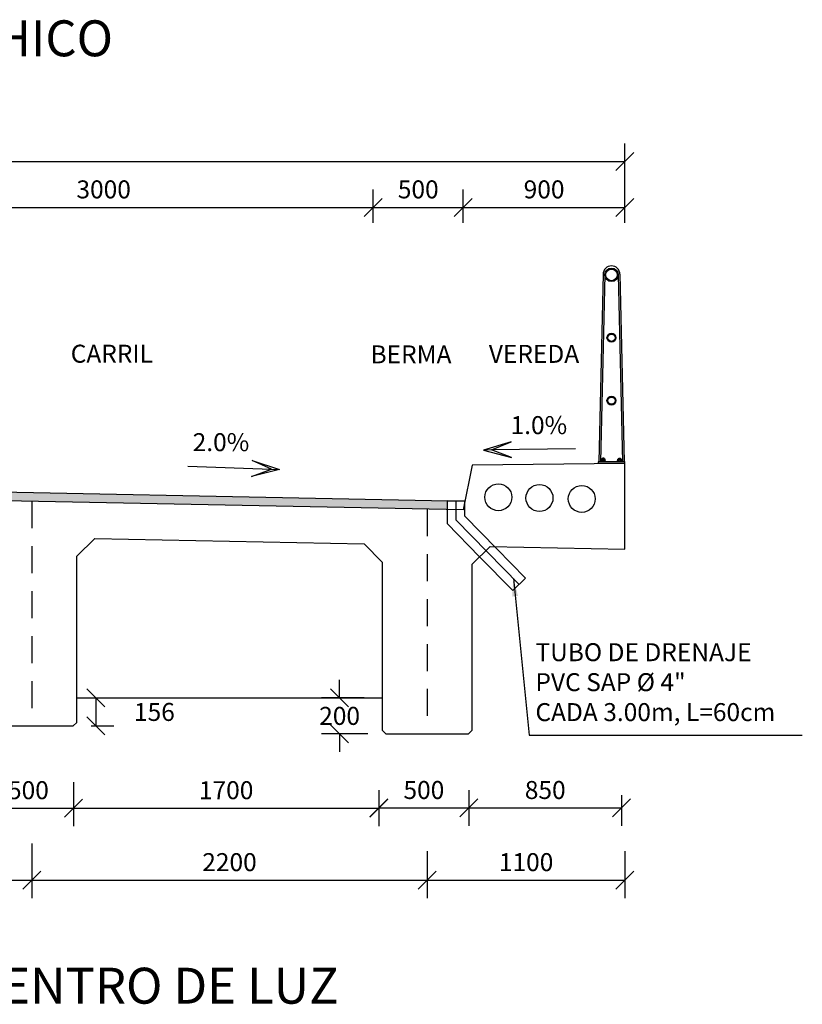
# Model space of a CAD drawing. Units: metres. Extents: x 355207.5 to 355267.4, y 8390192.4 to 8390234.7.
# Drawn here: x 355223.1 to 355227.5, y 8390205.1 to 8390210.5 of the extents above; entities that cross this region are included whole.
import ezdxf
from ezdxf.enums import TextEntityAlignment as Align

# ---------------------------------------------------------------- set-up
doc = ezdxf.new("R2010")
doc.units = ezdxf.units.M
doc.linetypes.add('CENTER', pattern=[50.8, 31.75, -6.35, 6.35, -6.35])
doc.linetypes.add('DASHED', pattern=[0.75, 0.5, -0.25])
for name, color, linetype in [('1 - LOSA', 30, 'Continuous'), ('1- Acotados', 252, 'Continuous'), ('1- Losa', 30, 'Continuous'), ('1-Sombreasdo Solido', 254, 'Continuous'), ('1-Tuberias', 204, 'Continuous'), ('28', 8, 'Continuous'), ('A-ACOTADO-INDEMAT', 252, 'Continuous'), ('A-Baranda Metalica', 53, 'Continuous'), ('A-EJES', 1, 'CENTER'), ('a-Estribo', 3, 'Continuous'), ('A-TEXTOS-NOTAS-INDEMAT', 7, 'Continuous'), ('A-TEXTOS-TITULOS-INDEMAT', 4, 'Continuous'), ('CUADRICULA', 252, 'Continuous'), ('dimensiones', 8, 'Continuous')]:
    doc.layers.add(name, color=color, linetype=linetype)
doc.styles.add('01COTAS', font='romans.shx')
doc.styles.add('50-NOTAS', font='romans.shx', dxfattribs={"height": 0.1})
doc.styles.add('50-TITULO', font='txt', dxfattribs={"height": 0.2})
doc.dimstyles.new('DIM-50-CORTE', dxfattribs={"dimscale": 0.05, "dimtxt": 2, "dimasz": 2, "dimexe": 2, "dimexo": 2, "dimgap": 1, "dimtad": 1, "dimtih": 1, "dimtoh": 1, "dimdec": 0, "dimlfac": 1000, "dimdsep": 46, "dimtxsty": '01COTAS', "dimblk": 'OBLIQUE', "dimcen": 25, "dimclrd": 251, "dimclre": 251, "dimclrt": 7, "dimadec": 0, "dimazin": 0, "dimtfac": 1, "dimtdec": 0, "dimtmove": 2, "dimatfit": 3, "dimfxl": 1, "dimtolj": 1, "dimtzin": 0, "dimarcsym": 0})
doc.dimstyles.new('DIM-50-PLANTA', dxfattribs={"dimscale": 0.05, "dimtxt": 2, "dimasz": 2, "dimexe": 2, "dimexo": 2, "dimgap": 1, "dimtad": 1, "dimdec": 0, "dimlfac": 1000, "dimdsep": 46, "dimtxsty": '01COTAS', "dimblk": 'OBLIQUE', "dimcen": 25, "dimclrd": 251, "dimclre": 251, "dimclrt": 7, "dimadec": 0, "dimazin": 0, "dimtfac": 1, "dimtdec": 0, "dimtmove": 2, "dimatfit": 3, "dimfxl": 1, "dimtolj": 1, "dimtzin": 0, "dimarcsym": 0})

# ---------------------------------------------------------------- blocks, each defined once
blk = doc.blocks.new('A$C41A9242A')
at = {"layer": 'A-Baranda Metalica', "color": 53}
for p, q in [((0.028, 1.053), (0.005, 0.0095)), ((0.0375, 1.05), (0.0145, 0.0095)), ((0.1125, 1.05), (0.1355, 0.0095)), ((0.122, 1.053), (0.145, 0.0095)), ((0.15, 0.0095), (0, 0.0095)), ((0, 0.0095), (0, 0)), ((0.15, 0), (0, 0)), ((0.0052, 0.0165), (0.0024, 0.0095)), ((0.0147, 0.0165), (0.0169, 0.0095)), ((0.0425, 0.0145), (0.0175, 0.0145)), ((0.0175, 0.0095), (0.0175, 0.0145)), ((0.04, 0.0245), (0.02, 0.0245)), ((0.02, 0.0145), (0.02, 0.0245)), ((0.025, 0.0245), (0.025, 0.0295)), ((0.035, 0.0295), (0.025, 0.0295)), ((0.035, 0.027), (0.025, 0.027)), ((0.025, 0.0145), (0.025, 0.0225)), ((0.035, 0.0245), (0.035, 0.0295)), ((0.035, 0.0145), (0.035, 0.0225)), ((0.04, 0.0145), (0.04, 0.0245)), ((0.0425, 0.0095), (0.0425, 0.0145)), ((0.1075, 0.0145), (0.1325, 0.0145)), ((0.1075, 0.0095), (0.1075, 0.0145)), ((0.11, 0.0245), (0.13, 0.0245)), ((0.11, 0.0145), (0.11, 0.0245)), ((0.115, 0.0295), (0.125, 0.0295)), ((0.115, 0.0245), (0.115, 0.0295)), ((0.115, 0.027), (0.125, 0.027)), ((0.115, 0.0145), (0.115, 0.0225)), ((0.125, 0.0245), (0.125, 0.0295)), ((0.125, 0.0145), (0.125, 0.0225)), ((0.13, 0.0145), (0.13, 0.0245)), ((0.1325, 0.0095), (0.1325, 0.0145)), ((0.1353, 0.0165), (0.1331, 0.0095)), ((0.1448, 0.0165), (0.1476, 0.0095)), ((0.15, 0), (0.15, 0.0095))]:
    blk.add_line(p, q, dxfattribs=at)
for points in [[(0.02, 0.0245, -0.192582), (0.025, 0.0225, -0.4), (0.035, 0.0225, -0.192582), (0.04, 0.0245)], [(0.13, 0.0245, 0.192582), (0.125, 0.0225, 0.4), (0.115, 0.0225, 0.192582), (0.11, 0.0245)]]:
    blk.add_lwpolyline(points, format="xyb", dxfattribs=at)
for centre, radius in [((0.075, 1.05), 0.0375), ((0.075, 1.05), 0.0325), ((0.075, 0.7), 0.025), ((0.075, 0.7), 0.02), ((0.075, 0.35), 0.025), ((0.075, 0.35), 0.02)]:
    blk.add_circle(centre, radius, dxfattribs=at)
blk.add_arc((0.075, 1.053), 0.047, 0, 180, dxfattribs=at)
blk = doc.blocks.new('_Oblique')
at = {"color": 0, "linetype": 'ByBlock', "lineweight": -2}
blk.add_line((-0.5, -0.5), (0.5, 0.5), dxfattribs=at)
blk = doc.blocks.new('*D3167')
at = {"layer": 'A-ACOTADO-INDEMAT', "color": 251, "lineweight": -2, "transparency": 16777216}
for p, q in [((5.0075, 4.6052), (5.0075, 4.7918)), ((8.0075, 4.6052), (8.0075, 4.7918)), ((5.0075, 4.6918), (8.0075, 4.6918))]:
    blk.add_line(p, q, dxfattribs=at)
at = {"layer": 'Defpoints', "color": 0, "transparency": 16777216}
for p in [(8.0075, 4.6918), (5.0075, 4.5052), (8.0075, 4.5052)]:
    blk.add_point(p, dxfattribs=at)
at = {"layer": 'A-ACOTADO-INDEMAT', "color": 251, "lineweight": -2, "transparency": 16777216, "xscale": 0.1, "yscale": 0.1, "zscale": 0.1, "rotation": 180}
blk.add_blockref('_Oblique', (5.0075, 4.6918), dxfattribs=at)
at = {"layer": 'A-ACOTADO-INDEMAT', "color": 251, "lineweight": -2, "transparency": 16777216, "xscale": 0.1, "yscale": 0.1, "zscale": 0.1}
blk.add_blockref('_Oblique', (8.0075, 4.6918), dxfattribs=at)
at = {"layer": 'A-ACOTADO-INDEMAT', "color": 7, "transparency": 16777216, "insert": (6.5075, 4.7918), "char_height": 0.1, "attachment_point": 5, "style": '01COTAS'}
blk.add_mtext('\\A1;3000', dxfattribs=at)
blk = doc.blocks.new('*D3168')
at = {"layer": 'A-ACOTADO-INDEMAT', "color": 251, "lineweight": -2, "transparency": 16777216}
for p, q in [((8.0075, 4.6052), (8.0075, 4.7918)), ((8.5075, 4.6052), (8.5075, 4.7918)), ((8.0075, 4.6918), (8.5075, 4.6918))]:
    blk.add_line(p, q, dxfattribs=at)
at = {"layer": 'Defpoints', "color": 0, "transparency": 16777216}
for p in [(8.5075, 4.6918), (8.0075, 4.5052), (8.5075, 4.5052)]:
    blk.add_point(p, dxfattribs=at)
at = {"layer": 'A-ACOTADO-INDEMAT', "color": 251, "lineweight": -2, "transparency": 16777216, "xscale": 0.1, "yscale": 0.1, "zscale": 0.1, "rotation": 180}
blk.add_blockref('_Oblique', (8.0075, 4.6918), dxfattribs=at)
at = {"layer": 'A-ACOTADO-INDEMAT', "color": 251, "lineweight": -2, "transparency": 16777216, "xscale": 0.1, "yscale": 0.1, "zscale": 0.1}
blk.add_blockref('_Oblique', (8.5075, 4.6918), dxfattribs=at)
at = {"layer": 'A-ACOTADO-INDEMAT', "color": 7, "transparency": 16777216, "insert": (8.2575, 4.7918), "char_height": 0.1, "attachment_point": 5, "style": '01COTAS'}
blk.add_mtext('\\A1;500', dxfattribs=at)
blk = doc.blocks.new('*D3169')
at = {"layer": 'A-ACOTADO-INDEMAT', "color": 251, "lineweight": -2, "transparency": 16777216}
for p, q in [((8.5075, 4.6052), (8.5075, 4.7918)), ((9.4075, 4.6052), (9.4075, 4.7918)), ((8.5075, 4.6918), (9.4075, 4.6918))]:
    blk.add_line(p, q, dxfattribs=at)
at = {"layer": 'Defpoints', "color": 0, "transparency": 16777216}
for p in [(9.4075, 4.6918), (8.5075, 4.5052), (9.4075, 4.5052)]:
    blk.add_point(p, dxfattribs=at)
at = {"layer": 'A-ACOTADO-INDEMAT', "color": 251, "lineweight": -2, "transparency": 16777216, "xscale": 0.1, "yscale": 0.1, "zscale": 0.1, "rotation": 180}
blk.add_blockref('_Oblique', (8.5075, 4.6918), dxfattribs=at)
at = {"layer": 'A-ACOTADO-INDEMAT', "color": 251, "lineweight": -2, "transparency": 16777216, "xscale": 0.1, "yscale": 0.1, "zscale": 0.1}
blk.add_blockref('_Oblique', (9.4075, 4.6918), dxfattribs=at)
at = {"layer": 'A-ACOTADO-INDEMAT', "color": 7, "transparency": 16777216, "insert": (8.9575, 4.7918), "char_height": 0.1, "attachment_point": 5, "style": '01COTAS'}
blk.add_mtext('\\A1;900', dxfattribs=at)
blk = doc.blocks.new('*D3170')
at = {"layer": 'A-ACOTADO-INDEMAT', "color": 251, "lineweight": -2, "transparency": 16777216}
for p, q in [((0.6075, 4.6052), (0.6075, 5.0471)), ((9.4075, 4.6052), (9.4075, 5.0471)), ((0.6075, 4.9471), (9.4075, 4.9471))]:
    blk.add_line(p, q, dxfattribs=at)
at = {"layer": 'Defpoints', "color": 0, "transparency": 16777216}
for p in [(9.4075, 4.9471), (0.6075, 4.5052), (9.4075, 4.5052)]:
    blk.add_point(p, dxfattribs=at)
at = {"layer": 'A-ACOTADO-INDEMAT', "color": 251, "lineweight": -2, "transparency": 16777216, "xscale": 0.1, "yscale": 0.1, "zscale": 0.1, "rotation": 180}
blk.add_blockref('_Oblique', (0.6075, 4.9471), dxfattribs=at)
at = {"layer": 'A-ACOTADO-INDEMAT', "color": 251, "lineweight": -2, "transparency": 16777216, "xscale": 0.1, "yscale": 0.1, "zscale": 0.1}
blk.add_blockref('_Oblique', (9.4075, 4.9471), dxfattribs=at)
at = {"layer": 'A-ACOTADO-INDEMAT', "color": 7, "transparency": 16777216, "insert": (5.0075, 5.0471), "char_height": 0.1, "attachment_point": 5, "style": '01COTAS'}
blk.add_mtext('\\A1;8800', dxfattribs=at)
blk = doc.blocks.new('*D3173')
at = {"layer": 'A-ACOTADO-INDEMAT', "color": 251, "lineweight": -2, "transparency": 16777216}
for p, q in [((3.9075, 1.1521), (3.9075, 0.848)), ((6.1075, 1.1521), (6.1075, 0.848)), ((3.9075, 0.948), (6.1075, 0.948))]:
    blk.add_line(p, q, dxfattribs=at)
at = {"layer": 'Defpoints', "color": 0, "transparency": 16777216}
for p in [(3.9075, 1.2521), (6.1075, 1.2521), (6.1075, 0.948)]:
    blk.add_point(p, dxfattribs=at)
at = {"layer": 'A-ACOTADO-INDEMAT', "color": 251, "lineweight": -2, "transparency": 16777216, "xscale": 0.1, "yscale": 0.1, "zscale": 0.1, "rotation": 180}
blk.add_blockref('_Oblique', (3.9075, 0.948), dxfattribs=at)
at = {"layer": 'A-ACOTADO-INDEMAT', "color": 251, "lineweight": -2, "transparency": 16777216, "xscale": 0.1, "yscale": 0.1, "zscale": 0.1}
blk.add_blockref('_Oblique', (6.1075, 0.948), dxfattribs=at)
at = {"layer": 'A-ACOTADO-INDEMAT', "color": 7, "transparency": 16777216, "insert": (5.0075, 1.048), "char_height": 0.1, "attachment_point": 5, "style": '01COTAS'}
blk.add_mtext('\\A1;2200', dxfattribs=at)
blk = doc.blocks.new('*D3174')
at = {"layer": 'A-ACOTADO-INDEMAT', "color": 251, "lineweight": -2, "transparency": 16777216}
for p, q in [((6.1075, 1.1521), (6.1075, 0.848)), ((8.3075, 1.1081), (8.3075, 0.848)), ((6.1075, 0.948), (8.3075, 0.948))]:
    blk.add_line(p, q, dxfattribs=at)
at = {"layer": 'Defpoints', "color": 0, "transparency": 16777216}
for p in [(6.1075, 1.2521), (8.3075, 1.2081), (8.3075, 0.948)]:
    blk.add_point(p, dxfattribs=at)
at = {"layer": 'A-ACOTADO-INDEMAT', "color": 251, "lineweight": -2, "transparency": 16777216, "xscale": 0.1, "yscale": 0.1, "zscale": 0.1, "rotation": 180}
blk.add_blockref('_Oblique', (6.1075, 0.948), dxfattribs=at)
at = {"layer": 'A-ACOTADO-INDEMAT', "color": 251, "lineweight": -2, "transparency": 16777216, "xscale": 0.1, "yscale": 0.1, "zscale": 0.1}
blk.add_blockref('_Oblique', (8.3075, 0.948), dxfattribs=at)
at = {"layer": 'A-ACOTADO-INDEMAT', "color": 7, "transparency": 16777216, "insert": (7.2075, 1.048), "char_height": 0.1, "attachment_point": 5, "style": '01COTAS'}
blk.add_mtext('\\A1;2200', dxfattribs=at)
blk = doc.blocks.new('*D3175')
at = {"layer": 'A-ACOTADO-INDEMAT', "color": 251, "lineweight": -2, "transparency": 16777216}
for p, q in [((8.3075, 1.1081), (8.3075, 0.848)), ((9.4075, 1.1081), (9.4075, 0.848)), ((8.3075, 0.948), (9.4075, 0.948))]:
    blk.add_line(p, q, dxfattribs=at)
at = {"layer": 'Defpoints', "color": 0, "transparency": 16777216}
for p in [(8.3075, 1.2081), (9.4075, 1.2081), (9.4075, 0.948)]:
    blk.add_point(p, dxfattribs=at)
at = {"layer": 'A-ACOTADO-INDEMAT', "color": 251, "lineweight": -2, "transparency": 16777216, "xscale": 0.1, "yscale": 0.1, "zscale": 0.1, "rotation": 180}
blk.add_blockref('_Oblique', (8.3075, 0.948), dxfattribs=at)
at = {"layer": 'A-ACOTADO-INDEMAT', "color": 251, "lineweight": -2, "transparency": 16777216, "xscale": 0.1, "yscale": 0.1, "zscale": 0.1}
blk.add_blockref('_Oblique', (9.4075, 0.948), dxfattribs=at)
at = {"layer": 'A-ACOTADO-INDEMAT', "color": 7, "transparency": 16777216, "insert": (8.8575, 1.048), "char_height": 0.1, "attachment_point": 5, "style": '01COTAS'}
blk.add_mtext('\\A1;1100', dxfattribs=at)
blk = doc.blocks.new('*D3187')
at = {"layer": 'Defpoints', "color": 0, "linetype": 'Continuous', "transparency": 16777216}
for p in [(355223.4423, 8390206.7721), (355223.4223, 8390206.6159), (355223.5495, 8390206.6159)]:
    blk.add_point(p, dxfattribs=at)
at = {"layer": 'dimensiones', "color": 251, "linetype": 'Continuous', "lineweight": -2, "transparency": 16777216}
for p, q in [((355223.5423, 8390206.7721), (355223.6495, 8390206.7721)), ((355223.5495, 8390206.7721), (355223.5495, 8390206.6159)), ((355223.5223, 8390206.6159), (355223.6495, 8390206.6159))]:
    blk.add_line(p, q, dxfattribs=at)
at = {"layer": 'dimensiones', "color": 251, "linetype": 'Continuous', "lineweight": -2, "transparency": 16777216, "xscale": 0.1, "yscale": 0.1, "zscale": 0.1}
for p, rotation in [((355223.5495, 8390206.7721), 90), ((355223.5495, 8390206.6159), 270)]:
    blk.add_blockref('_Oblique', p, dxfattribs=dict(at, rotation=rotation))
at = {"layer": 'dimensiones', "color": 7, "linetype": 'Continuous', "transparency": 16777216, "insert": (355223.8745, 8390206.694), "char_height": 0.1, "attachment_point": 5, "style": '01COTAS'}
blk.add_mtext('\\A1;156', dxfattribs=at)
blk = doc.blocks.new('*D3188')
at = {"layer": 'Defpoints', "color": 0, "linetype": 'Continuous', "transparency": 16777216}
for p in [(355225.1423, 8390206.7721), (355224.9049, 8390206.5719), (355225.1623, 8390206.5719)]:
    blk.add_point(p, dxfattribs=at)
at = {"layer": 'dimensiones', "color": 251, "linetype": 'Continuous', "lineweight": -2, "transparency": 16777216}
for p, q in [((355224.9049, 8390206.7721), (355224.9049, 8390206.8721)), ((355225.0423, 8390206.7721), (355224.8049, 8390206.7721)), ((355224.9049, 8390206.7721), (355224.9049, 8390206.772)), ((355225.0623, 8390206.5719), (355224.8049, 8390206.5719)), ((355224.9049, 8390206.5719), (355224.9049, 8390206.572)), ((355224.9049, 8390206.5719), (355224.9049, 8390206.4719))]:
    blk.add_line(p, q, dxfattribs=at)
at = {"layer": 'dimensiones', "color": 251, "linetype": 'Continuous', "lineweight": -2, "transparency": 16777216, "xscale": 0.1, "yscale": 0.1, "zscale": 0.1}
for p, rotation in [((355224.9049, 8390206.7721), 270), ((355224.9049, 8390206.5719), 90)]:
    blk.add_blockref('_Oblique', p, dxfattribs=dict(at, rotation=rotation))
at = {"layer": 'dimensiones', "color": 7, "linetype": 'Continuous', "transparency": 16777216, "insert": (355224.9049, 8390206.672), "char_height": 0.1, "attachment_point": 5, "style": '01COTAS'}
blk.add_mtext('\\A1;200', dxfattribs=at)
blk = doc.blocks.new('*D3189')
at = {"layer": 'Defpoints', "color": 0, "linetype": 'Continuous', "transparency": 16777216}
for p in [(355222.9237, 8390206.4024), (355223.4237, 8390206.4025), (355223.4237, 8390206.1585)]:
    blk.add_point(p, dxfattribs=at)
at = {"layer": 'dimensiones', "color": 251, "linetype": 'Continuous', "lineweight": -2, "transparency": 16777216}
for p, q in [((355222.9237, 8390206.3024), (355222.9237, 8390206.0585)), ((355223.4237, 8390206.3025), (355223.4237, 8390206.0585)), ((355222.9237, 8390206.1585), (355223.4237, 8390206.1585))]:
    blk.add_line(p, q, dxfattribs=at)
at = {"layer": 'dimensiones', "color": 251, "linetype": 'Continuous', "lineweight": -2, "transparency": 16777216, "xscale": 0.1, "yscale": 0.1, "zscale": 0.1, "rotation": 180}
blk.add_blockref('_Oblique', (355222.9237, 8390206.1585), dxfattribs=at)
at = {"layer": 'dimensiones', "color": 251, "linetype": 'Continuous', "lineweight": -2, "transparency": 16777216, "xscale": 0.1, "yscale": 0.1, "zscale": 0.1}
blk.add_blockref('_Oblique', (355223.4237, 8390206.1585), dxfattribs=at)
at = {"layer": 'dimensiones', "color": 7, "linetype": 'Continuous', "transparency": 16777216, "insert": (355223.1737, 8390206.2585), "char_height": 0.1, "attachment_point": 5, "style": '01COTAS'}
blk.add_mtext('\\A1;500', dxfattribs=at)
blk = doc.blocks.new('*D3190')
at = {"layer": 'Defpoints', "color": 0, "linetype": 'Continuous', "transparency": 16777216}
for p in [(355225.1237, 8390206.3584), (355225.6237, 8390206.3584), (355225.6237, 8390206.1596)]:
    blk.add_point(p, dxfattribs=at)
at = {"layer": 'dimensiones', "color": 251, "linetype": 'Continuous', "lineweight": -2, "transparency": 16777216}
for p, q in [((355225.1237, 8390206.2584), (355225.1237, 8390206.0596)), ((355225.6237, 8390206.2584), (355225.6237, 8390206.0596)), ((355225.1237, 8390206.1596), (355225.6237, 8390206.1596))]:
    blk.add_line(p, q, dxfattribs=at)
at = {"layer": 'dimensiones', "color": 251, "linetype": 'Continuous', "lineweight": -2, "transparency": 16777216, "xscale": 0.1, "yscale": 0.1, "zscale": 0.1, "rotation": 180}
blk.add_blockref('_Oblique', (355225.1237, 8390206.1596), dxfattribs=at)
at = {"layer": 'dimensiones', "color": 251, "linetype": 'Continuous', "lineweight": -2, "transparency": 16777216, "xscale": 0.1, "yscale": 0.1, "zscale": 0.1}
blk.add_blockref('_Oblique', (355225.6237, 8390206.1596), dxfattribs=at)
at = {"layer": 'dimensiones', "color": 7, "linetype": 'Continuous', "transparency": 16777216, "insert": (355225.3737, 8390206.2596), "char_height": 0.1, "attachment_point": 5, "style": '01COTAS'}
blk.add_mtext('\\A1;500', dxfattribs=at)
blk = doc.blocks.new('*D3196')
at = {"layer": 'Defpoints', "color": 0, "linetype": 'Continuous', "transparency": 16777216}
for p in [(355223.4237, 8390206.4025), (355225.1237, 8390206.3584), (355225.1237, 8390206.1585)]:
    blk.add_point(p, dxfattribs=at)
at = {"layer": 'dimensiones', "color": 251, "linetype": 'Continuous', "lineweight": -2, "transparency": 16777216}
for p, q in [((355223.4237, 8390206.3025), (355223.4237, 8390206.0585)), ((355225.1237, 8390206.2584), (355225.1237, 8390206.0585)), ((355223.4237, 8390206.1585), (355225.1237, 8390206.1585))]:
    blk.add_line(p, q, dxfattribs=at)
at = {"layer": 'dimensiones', "color": 251, "linetype": 'Continuous', "lineweight": -2, "transparency": 16777216, "xscale": 0.1, "yscale": 0.1, "zscale": 0.1, "rotation": 180}
blk.add_blockref('_Oblique', (355223.4237, 8390206.1585), dxfattribs=at)
at = {"layer": 'dimensiones', "color": 251, "linetype": 'Continuous', "lineweight": -2, "transparency": 16777216, "xscale": 0.1, "yscale": 0.1, "zscale": 0.1}
blk.add_blockref('_Oblique', (355225.1237, 8390206.1585), dxfattribs=at)
at = {"layer": 'dimensiones', "color": 7, "linetype": 'Continuous', "transparency": 16777216, "insert": (355224.2737, 8390206.2585), "char_height": 0.1, "attachment_point": 5, "style": '01COTAS'}
blk.add_mtext('\\A1;1700', dxfattribs=at)
blk = doc.blocks.new('*D3197')
at = {"layer": 'Defpoints', "color": 0, "linetype": 'Continuous', "transparency": 16777216}
for p in [(355225.6237, 8390206.3584), (355226.4737, 8390206.3316), (355226.4737, 8390206.1596)]:
    blk.add_point(p, dxfattribs=at)
at = {"layer": 'dimensiones', "color": 251, "linetype": 'Continuous', "lineweight": -2, "transparency": 16777216}
for p, q in [((355225.6237, 8390206.2584), (355225.6237, 8390206.0596)), ((355226.4737, 8390206.2316), (355226.4737, 8390206.0596)), ((355225.6237, 8390206.1596), (355226.4737, 8390206.1596))]:
    blk.add_line(p, q, dxfattribs=at)
at = {"layer": 'dimensiones', "color": 251, "linetype": 'Continuous', "lineweight": -2, "transparency": 16777216, "xscale": 0.1, "yscale": 0.1, "zscale": 0.1, "rotation": 180}
blk.add_blockref('_Oblique', (355225.6237, 8390206.1596), dxfattribs=at)
at = {"layer": 'dimensiones', "color": 251, "linetype": 'Continuous', "lineweight": -2, "transparency": 16777216, "xscale": 0.1, "yscale": 0.1, "zscale": 0.1}
blk.add_blockref('_Oblique', (355226.4737, 8390206.1596), dxfattribs=at)
at = {"layer": 'dimensiones', "color": 7, "linetype": 'Continuous', "transparency": 16777216, "insert": (355226.0487, 8390206.2596), "char_height": 0.1, "attachment_point": 5, "style": '01COTAS'}
blk.add_mtext('\\A1;850', dxfattribs=at)
blk = doc.blocks.new('A$C49BC2F3A')
at = {"layer": '1-Sombreasdo Solido', "linetype": 'Continuous', "lineweight": -2}
h = blk.add_hatch(color=256, dxfattribs=at)
h.dxf.hatch_style = 1
h.paths.add_polyline_path([(5.0075, 3.0776), (5.0075, 3.1276), (1.5976, 3.0594), (1.5976, 3.0094)])
h.paths.add_polyline_path([(5.0075, 3.1276), (5.0075, 3.0776), (8.4175, 3.0094), (8.4175, 3.0594)])
at = {"color": 7}
for points in [[(9.1318, 3.3482), (8.6652, 3.3416), (8.7747, 3.3868), (8.6207, 3.3409), (8.776, 3.2989), (8.6652, 3.3416), (8.6207, 3.3409)], [(6.975, 3.251), (7.4414, 3.2348), (7.3328, 3.2822), (7.4859, 3.2332), (7.3297, 3.1944), (7.4414, 3.2348), (7.4859, 3.2332)]]:
    blk.add_lwpolyline(points, dxfattribs=at)
at = {"layer": '1- Acotados'}
blk.add_lwpolyline([(8.4675, 3.0584), (8.4675, 2.9533), (8.8188, 2.5939)], dxfattribs=at)
at = {"layer": '1- Acotados', "linetype": 'Continuous', "ltscale": 0.5}
for centre in [(8.7034, 3.0787), (8.9319, 3.0741), (9.1671, 3.0694)]:
    blk.add_circle(centre, 0.075, dxfattribs=at)
at = {"layer": '1- Losa', "linetype": 'ByBlock', "flags": 128}
blk.add_lwpolyline([(5.8775, 1.8056), (6.3375, 1.8056), (6.3575, 1.8256), (6.3575, 2.7506), (6.4575, 2.8486), (7.9575, 2.8186), (8.0575, 2.7166), (8.0575, 1.7816), (8.0775, 1.7616), (8.5375, 1.7616), (8.5575, 1.7816), (8.5575, 2.7066), (8.6575, 2.8046), (9.4075, 2.7896), (9.4075, 3.2661), (8.5575, 3.2576), (8.5075, 3.0076), (5.0075, 3.0776)], dxfattribs=at)
at = {"layer": '1-Tuberias', "linetype": 'Continuous', "ltscale": 0.5}
blk.add_lwpolyline([(8.4175, 2.9329), (8.599, 2.7472), (8.783, 2.5589), (8.8545, 2.6288), (8.6948, 2.7924), (8.5175, 2.9737), (8.5175, 3.0574), (8.4175, 3.0594)], close=True, dxfattribs=at)
at = {"layer": '28', "flags": 128}
blk.add_lwpolyline([(1.5075, 3.0076), (1.4976, 3.0574), (5.0075, 3.1276), (8.5175, 3.0574), (8.5075, 3.0076), (5.0075, 3.0776), (1.5075, 3.0076), (1.4976, 3.0574)], dxfattribs=at)
at = {"layer": 'A-EJES', "linetype": 'DASHED', "ltscale": 0.3}
for p, q in [((6.1075, 3.0556), (6.1075, 1.8056)), ((8.3075, 3.0116), (8.3075, 1.7616))]:
    blk.add_line(p, q, dxfattribs=at)
at = {"layer": 'CUADRICULA', "linetype": 'ByBlock', "extrusion": (0, 0, -1), "xscale": -1, "zscale": -1}
blk.add_blockref('A$C41A9242A', (-9.2575, 3.2661), dxfattribs=at)
at = {"layer": 'A-TEXTOS-NOTAS-INDEMAT', "style": '50-NOTAS'}
for s, p in [('CARRIL', (6.3242, 3.8274)), ('BERMA', (7.9921, 3.8237)), ('VEREDA', (8.6502, 3.8264)), ('1.0%%%', (8.7711, 3.4299)), ('2.0%%%', (7.0027, 3.335))]:
    blk.add_text(s, height=0.1, dxfattribs=at).set_placement(p)
at = {"layer": 'A-TEXTOS-NOTAS-INDEMAT', "insert": (8.9094, 2.2662), "char_height": 0.1, "attachment_point": 1, "style": '50-NOTAS'}
blk.add_mtext('TUBO DE DRENAJE\\PPVC SAP Ø 4"\\PCADA 3.00m, L=60cm', dxfattribs=at)
at = {"layer": 'A-TEXTOS-TITULOS-INDEMAT', "style": '50-TITULO'}
blk.add_text('PUENTE JAGUAY CHICO', height=0.2, dxfattribs=at).set_placement((5.0545, 5.6325), align=Align.MIDDLE_CENTER)
blk.add_text('SECCIÓN TRANSVERSAL CENTRO DE LUZ', height=0.2, dxfattribs=at).set_placement((5.2373, 0.2603), align=Align.CENTER)
at = {"layer": 'A-ACOTADO-INDEMAT'}
for base, p1, p2, picture, middle in [((9.4075, 4.9471), (0.6075, 4.5052), (9.4075, 4.5052), '*D3170', (5.0075, 5.0471)), ((8.0075, 4.6918), (5.0075, 4.5052), (8.0075, 4.5052), '*D3167', (6.5075, 4.7918)), ((8.5075, 4.6918), (8.0075, 4.5052), (8.5075, 4.5052), '*D3168', (8.2575, 4.7918)), ((9.4075, 4.6918), (8.5075, 4.5052), (9.4075, 4.5052), '*D3169', (8.9575, 4.7918)), ((6.1075, 0.948), (3.9075, 1.2521), (6.1075, 1.2521), '*D3173', (5.0075, 1.048)), ((8.3075, 0.948), (6.1075, 1.2521), (8.3075, 1.2081), '*D3174', (7.2075, 1.048)), ((9.4075, 0.948), (8.3075, 1.2081), (9.4075, 1.2081), '*D3175', (8.8575, 1.048))]:
    dim = blk.add_linear_dim(base=base, p1=p1, p2=p2, dimstyle='DIM-50-PLANTA', dxfattribs=at)
    dim.commit()
    dim.dimension.update_dxf_attribs({"geometry": picture, "text_midpoint": middle})
blk.add_leader([(8.7865, 2.6269), (8.874, 1.7548), (10.3939, 1.7548)], dimstyle='DIM-50-CORTE', dxfattribs=at)

msp = doc.modelspace()

# ---------------------------------------------------------------- linework, layer by layer
at = {"layer": '1 - LOSA', "linetype": 'Continuous'}
msp.add_line((355223.4423, 8390206.7721), (355225.1423, 8390206.7721), dxfattribs=at)

# ---------------------------------------------------------------- block references
at = {"layer": 'a-Estribo', "linetype": 'Continuous'}
msp.add_blockref('A$C49BC2F3A', (355217.0848, 8390204.8102), dxfattribs=at)

# ---------------------------------------------------------------- dimensions: what is measured, and where the dimension line sits
at = {"layer": 'dimensiones', "linetype": 'Continuous'}
for base, p1, p2, picture, middle in [((355224.9049, 8390206.5719), (355225.1423, 8390206.7721), (355225.1623, 8390206.5719), '*D3188', (355224.9049, 8390206.672)), ((355223.5495, 8390206.6159), (355223.4423, 8390206.7721), (355223.4223, 8390206.6159), '*D3187', (355223.8745, 8390206.694))]:
    dim = msp.add_linear_dim(base=base, p1=p1, p2=p2, angle=90, dimstyle='DIM-50-CORTE', dxfattribs=at)
    dim.commit()
    dim.dimension.update_dxf_attribs({"geometry": picture, "text_midpoint": middle})
for base, p1, p2, picture, middle in [((355223.4237, 8390206.1585), (355222.9237, 8390206.4024), (355223.4237, 8390206.4025), '*D3189', (355223.1737, 8390206.2585)), ((355225.1237, 8390206.1585), (355223.4237, 8390206.4025), (355225.1237, 8390206.3584), '*D3196', (355224.2737, 8390206.2585)), ((355225.6237, 8390206.1596), (355225.1237, 8390206.3584), (355225.6237, 8390206.3584), '*D3190', (355225.3737, 8390206.2596)), ((355226.4737, 8390206.1596), (355225.6237, 8390206.3584), (355226.4737, 8390206.3316), '*D3197', (355226.0487, 8390206.2596))]:
    dim = msp.add_linear_dim(base=base, p1=p1, p2=p2, dimstyle='DIM-50-CORTE', dxfattribs=at)
    dim.commit()
    dim.dimension.update_dxf_attribs({"geometry": picture, "text_midpoint": middle})

doc.saveas('drawing.dxf')
